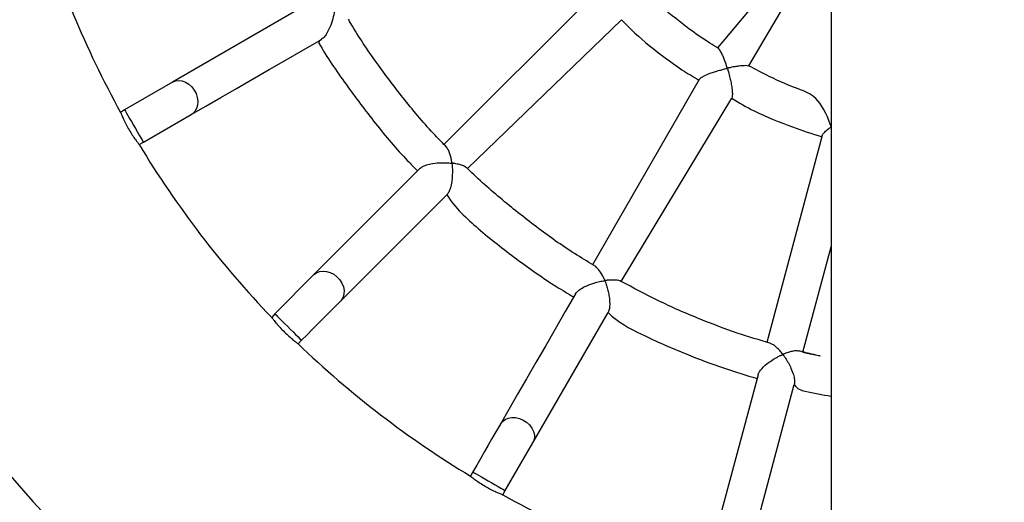
# Model space of a CAD drawing. Units: millimetres. Extents: x 5.2 to 15.7, y 9.5 to 20.
# Drawn here: x 9.9 to 10.4, y 14.3 to 14.6 of the extents above; entities that cross this region are included whole.
import ezdxf

# ---------------------------------------------------------------- set-up
doc = ezdxf.new("R2010")
doc.units = ezdxf.units.MM
doc.layers.add('SLD-0', color=179, linetype='Continuous')

msp = doc.modelspace()

# ---------------------------------------------------------------- linework, layer by layer
at = {"color": 7, "linetype": 'Continuous', "lineweight": 25}
for p, q in [((10.34212807837539, 14.62720262221776), (10.28547080381128, 14.5598225689161)), ((10.3022349280458, 14.55022358608526), (10.3453176321925, 14.62348031215153)), ((10.22028028988255, 14.58897234337809), (10.13960935695383, 14.50830141417466)), ((10.06428132477813, 14.58171334607931), (9.99484274807983, 14.54162296863677)), ((10.3461440307241, 14.58090539984189), (10.3461440307241, 9.91733022741757)), ((10.15220310313913, 14.49561353735409), (10.23441211405807, 14.57481988730313)), ((10.27578902267827, 14.54305322182459), (10.21877459708267, 14.44430133911254)), ((9.99484274807983, 14.54162296863677), (9.969320237869155, 14.52688752822361)), ((10.23421305441274, 14.43535758269113), (10.29311707639111, 14.53306628974559)), ((9.969320237869155, 14.52688752822361), (9.96715235031851, 14.52549677610546)), ((9.979320228332412, 14.50956702443244), (10.00484273854309, 14.52430245987854)), ((10.34130996488942, 14.51310773901425), (10.3117707870743, 14.40286600800635)), ((9.977084918305497, 14.50829698804212), (9.979320228332412, 14.50956702443244)), ((10.12699588163111, 14.49568792395077), (10.07030210915618, 14.43899416140995)), ((10.08444422506703, 14.42485202563089), (10.14112643424087, 14.48153420500241)), ((10.33109961970064, 14.39772812736315), (10.3461440307241, 14.45387463979207)), ((10.07030210915618, 14.43899416140995), (10.04946305377695, 14.41815510603072)), ((10.04946305377695, 14.41815510603072), (10.04773263916517, 14.41624687658787)), ((10.18707305216206, 14.34939265462043), (10.22713714861287, 14.41878572317245)), ((10.06178055230194, 14.40220064135673), (10.0636051696878, 14.40401296031755)), ((10.30716641767237, 14.38568228694083), (10.28641667985333, 14.30824317745648)), ((10.30573519094202, 14.30306681208096), (10.32648311081939, 14.38049908689938)), ((10.17233761174891, 14.32387012454154), (10.18707305216206, 14.34939265462043)), ((10.15501711789184, 14.33387013487301), (10.15384346302711, 14.33157670099548)), ((10.17105004633229, 14.32164529200067), (10.17233761174891, 14.32387012454154))]:
    msp.add_line(p, q, dxfattribs=at)
at = {"color": 7, "linetype": 'Continuous', "lineweight": 25, "flags": 128}
for points in [[(10.00484273854309, 14.52430245987854), (10.012617051834, 14.52879095785103), (10.02066351993296, 14.53343659850242), (10.02897570553833, 14.53823563667419), (10.03754689319346, 14.54318421544911), (10.04637024823242, 14.54827836366775), (10.0554385783614, 14.5535139785437), (10.06474465155019, 14.55888685049894), (10.07428103708638, 14.56439266564729)], [(10.20983944359832, 14.42882520171287), (10.20433410032007, 14.41928969037813), (10.19896169526789, 14.40998439204973), (10.19372653984441, 14.40091681691291), (10.18863280637476, 14.39209423673433), (10.18368462744766, 14.38352374446672), (10.17888597670608, 14.37521223438066), (10.17424070858372, 14.36716638219637), (10.16975253843678, 14.3593926649519)], [(10.0636051696878, 14.40401296031755), (10.0666010183435, 14.40700878910504), (10.0695581239801, 14.40996589474164), (10.07243829988851, 14.41284607065004), (10.07520435277038, 14.41561214340013), (10.07782055957529, 14.41822835020504), (10.08025310460144, 14.42066088529708), (10.0824705563328, 14.42287832709434), (10.08444422506703, 14.42485202563089)], [(10.16975253843678, 14.3593926649519), (10.1683569354158, 14.35697537871482), (10.16678895576212, 14.3542595924167), (10.16506890479141, 14.35128035358868), (10.16321897529973, 14.34807616683127), (10.16126306874964, 14.34468843750439), (10.15922645751052, 14.34116093528551), (10.15713546696716, 14.33753923785967), (10.15501711789184, 14.33387013487301)]]:
    msp.add_lwpolyline(points, dxfattribs=at)
at = {"color": 8, "linetype": 'Continuous', "lineweight": 25, "flags": 128}
for points in [[(9.99484274807983, 14.54162296863677), (9.996429264778032, 14.54226898116154), (9.99817540271494, 14.54247984501006), (9.999999503527217, 14.5422457005807), (10.00181625309997, 14.54157749029281), (10.00354073468261, 14.54050646436495), (10.00509232305898, 14.53908270311636), (10.00639841977172, 14.53737277500115), (10.00739798966461, 14.53545663468323), (10.00804430269612, 14.53342388781192), (10.00830707970672, 14.53136957399331), (10.00817412161244, 14.5293897510795), (10.00765154782348, 14.527576999985), (10.00676387571706, 14.52601607851468), (10.00555259012593, 14.52477997255606), (10.00484273854309, 14.52430245987854)], [(9.969320237869155, 14.52688752822361), (9.969437102709346, 14.52668505621237), (9.969782332811885, 14.52608711235009), (9.970339755449825, 14.52512164624812), (9.971083303525182, 14.52383380842489), (9.97197816792541, 14.52228381447278), (9.972982585662734, 14.52054413867277), (9.974049508804214, 14.51869613143089), (9.975129147603248, 14.51682620458089), (9.97617091758463, 14.51502178820255), (9.9771261416218, 14.51336725267055), (9.977950195704036, 14.51193996978086), (9.978604495757951, 14.51080667686743), (9.97905848446899, 14.51002035749239), (9.979290902847184, 14.50961778772157), (9.979320228332412, 14.50956702443244)], [(10.07030210915618, 14.43899416140995), (10.07166737341298, 14.44002877883397), (10.07329942805979, 14.44068439019007), (10.0751219791513, 14.44093032888852), (10.07704975230906, 14.44075511110109), (10.07899270478302, 14.44016690266413), (10.08085987988525, 14.4391932309894), (10.08256405615224, 14.4378796141573), (10.0840255223057, 14.43628747475428), (10.08517589194986, 14.43449125898165), (10.08596144143158, 14.43257496965212), (10.08634541455322, 14.43062819254678), (10.0863098504485, 14.42874196382644), (10.08585641804748, 14.42700447849713), (10.08500629686726, 14.42549697768968), (10.08444422506703, 14.42485202563089)], [(10.04946305377695, 14.41815510603072), (10.04962835732513, 14.41798978261433), (10.0501165988387, 14.41750156096898), (10.05090489013407, 14.4167132597395), (10.05195639554077, 14.41566174439869), (10.05322196109507, 14.41439617884439), (10.05464241925293, 14.41297575048886), (10.0561512909672, 14.41146685890637), (10.05767808381134, 14.40994006606223), (10.05915139142089, 14.40846675845268), (10.06050231082651, 14.40711583904706), (10.06166770084116, 14.40595046890062), (10.06259300334666, 14.40502514652692), (10.06323502484375, 14.40438310516161), (10.06356372459147, 14.4040544252821), (10.0636051696878, 14.40401296031755)], [(10.16975253843678, 14.3593926649519), (10.17080350740168, 14.36074539236508), (10.17221025649124, 14.36180107009691), (10.17390704178227, 14.36251032563331), (10.17581450962437, 14.36284003865999), (10.17784347160074, 14.36277473183753), (10.17989905698511, 14.36231750460746), (10.18188514335367, 14.36148971530082), (10.18370886666987, 14.3603300870685), (10.18528495255523, 14.35889282040081), (10.18653970980061, 14.35724512946886), (10.18741444769912, 14.35546406321011), (10.18786829733266, 14.35363290918153), (10.18787999971125, 14.35183725965303), (10.18744903826131, 14.3501611174373), (10.18707305216206, 14.34939265462043)], [(10.15501711789184, 14.33387013487301), (10.15521957500193, 14.3337532302964), (10.15581752879831, 14.33340802006207), (10.15678298496617, 14.33285059742413), (10.15807084265762, 14.33210706921699), (10.15962082170857, 14.33121218494854), (10.16136050247563, 14.33020776721122), (10.16320850475046, 14.32914082420153), (10.16507844153457, 14.32806122513892), (10.16688285294586, 14.32701943528932), (10.16853737854375, 14.32606419138394), (10.16996467136754, 14.32524015716992), (10.17109795434687, 14.324585857116), (10.17188427868896, 14.32413186840497), (10.17228684845977, 14.32389945002677), (10.17233761174891, 14.32387012454154)]]:
    msp.add_lwpolyline(points, dxfattribs=at)
at = {"color": 7, "linetype": 'Continuous', "lineweight": 25}
for centre, radius, start, end in [((10.42234402918233, 14.77689394294141), 0.6799999999999987, 143.5659886279588, 263.5659886279601), ((10.42234402918233, 14.77689394294141), 0.6799999999999996, 263.5659886279607, 23.56598862795968), ((10.42234402918233, 14.77689394294141), 0.5200000000000005, 196.0896592225019, 208.9113690643164), ((10.42234402918233, 14.77689394294141), 0.5199999999999994, 211.0999516021155, 223.9119463744462), ((10.42233997735893, 14.77689638593166), 0.5199999999999999, 226.1014566111878, 238.9129721742218), ((10.42234402918233, 14.77689394294141), 0.5199999999999991, 241.1016180731965, 253.9130436724148)]:
    msp.add_arc(centre, radius, start, end, dxfattribs=at)
for points, knots in [([(10.28611849768374, 14.55952004802507), (10.2845692600623, 14.56044460722001), (10.2778228388888, 14.56447075894944), (10.26660094371766, 14.57275381273638), (10.25529970153406, 14.58168589818444), (10.24929656064868, 14.5874720556297), (10.24766717377716, 14.58904254833641)], [0, 0, 0, 0, 0.1114106609538203, 0.4851568485111193, 0.8602600392121008, 1, 1, 1, 1]), ([(10.06428132477813, 14.58171334607931), (10.06463085665768, 14.58182695993152), (10.06530316607399, 14.58223613073225), (10.06733161858614, 14.58257634805125), (10.07053217160758, 14.58262416970198), (10.0741152545634, 14.5821139975024), (10.07746245862375, 14.58130309147237), (10.07944621742513, 14.58065597454875), (10.08057180189096, 14.58024124846692), (10.08089251737508, 14.58010476430256), (10.08109232322512, 14.58003763441377), (10.08118892681384, 14.57994286077078), (10.08121111865892, 14.57989561913528), (10.08122522637488, 14.57976767064745), (10.08115849749475, 14.57931249643082), (10.08086322093546, 14.57746506036675), (10.08005174273107, 14.57416611945165), (10.07856731729636, 14.57014608066638), (10.07690450581978, 14.56711443330689), (10.07549333442451, 14.5652413619847), (10.07468081966239, 14.56473554953051), (10.0743561389388, 14.56453342698298)], [0, 0, 0, 0, 0.03872813171228127, 0.1032172640601069, 0.1893193884357205, 0.307209336308697, 0.3872041338326249, 0.4694777903696484, 0.4832068796994721, 0.491683953076905, 0.5001840486325987, 0.501378134833178, 0.5025855741357278, 0.5042453624752531, 0.5120533018321717, 0.5429874470789604, 0.6675687660604408, 0.7926702595214014, 0.880061079679229, 0.9520724333240026, 1, 1, 1, 1]), ([(10.14122349047078, 14.50684134873035), (10.13911608080693, 14.50896534981412), (10.1311655385187, 14.51697848590554), (10.11853774168455, 14.5319886460398), (10.10357108672109, 14.55189144359941), (10.09364918957122, 14.56636541231306), (10.08910254278637, 14.5743834299133), (10.0886611344756, 14.57516185405137)], [0, 0, 0, 0, 0.1038867214795883, 0.3919293844367467, 0.6799410444448873, 0.9689272799049902, 1, 1, 1, 1]), ([(10.23441211405807, 14.57481988730313), (10.23893157431773, 14.56989811100945), (10.24933552166081, 14.56060905889426), (10.26333647138564, 14.55008725380837), (10.27254394402283, 14.54447430385482), (10.27555109087043, 14.54264112276119)], [0, 0, 0, 0, 0.3827776304184992, 0.7984160935257494, 0.9999999999999999, 0.9999999999999999, 0.9999999999999999, 0.9999999999999999]), ([(10.07428103708638, 14.56439266564729), (10.07258780322296, 14.56299590853592), (10.07709543801156, 14.55507683331771), (10.08723325164086, 14.54035785183704), (10.10296082969292, 14.51943328009127), (10.11583680873567, 14.50408765303204), (10.12377039539789, 14.49607506365431), (10.12556775434229, 14.49425980659606)], [0, 0, 0, 0, 0.01247230723500058, 0.3130605448624456, 0.6126353509639035, 0.9122423001938691, 0.9999999999999999, 0.9999999999999999, 0.9999999999999999, 0.9999999999999999]), ([(10.29080102864318, 14.54905477625412), (10.29079445773954, 14.54905988533104), (10.29077294025979, 14.5490766158243), (10.29072758018995, 14.54917987612625), (10.29059982016772, 14.5495827007443), (10.29007694318155, 14.55122096506252), (10.28927959898379, 14.55348328346754), (10.28825231004383, 14.55596145443205), (10.2873076092375, 14.55783961683474), (10.28651357787528, 14.55911719254846), (10.28611239711558, 14.55929179079913), (10.28611849768374, 14.55952004802507)], [0, 0, 0, 0, 0.001606610535004029, 0.005261104336202361, 0.02182515746526605, 0.08787646959950512, 0.3533814421427753, 0.5302343557090465, 0.7123904363421033, 0.92488671204065, 1, 1, 1, 1]), ([(10.27578902267827, 14.54305322182459), (10.27585894496378, 14.5431029729392), (10.2758940703355, 14.54336828894949), (10.27682030831331, 14.544049286657), (10.27867416500094, 14.54511808882846), (10.28122806561037, 14.54618561849331), (10.28399615806912, 14.54715062014437), (10.28637819688644, 14.54787882006652), (10.28837424864866, 14.54842229636853), (10.28962318369095, 14.54873488869583), (10.29022916470778, 14.54887811479379), (10.29045010511671, 14.54892906453322), (10.29059421593089, 14.54895869270017), (10.29067693325692, 14.54897378013877), (10.29072624426361, 14.54897138179976), (10.29074905213159, 14.54896290766649), (10.29077197509099, 14.54894267483289), (10.29081495287986, 14.54885904805695), (10.29091843010581, 14.54851441019651), (10.29134448665208, 14.54711582346021), (10.29194982340609, 14.54483900930731), (10.29262884763939, 14.54187116741218), (10.29316541749065, 14.53893910135183), (10.29346850316509, 14.53622397126724), (10.29347637631381, 14.53407644753191), (10.2932138534434, 14.53344735844511), (10.29309795323425, 14.53316962433142)], [0, 0, 0, 0, 0.01105404405298241, 0.07715098224672627, 0.1441024559656108, 0.2441170061880256, 0.3127714922067437, 0.3833583590678124, 0.4430845752253575, 0.4790248121269589, 0.4881588482945342, 0.4942338224806875, 0.4976809229888918, 0.5003187107274408, 0.5011102528946785, 0.5016694289506007, 0.5022302197188475, 0.5035194893525953, 0.5092391129805895, 0.5320096606208097, 0.6234124238367993, 0.6983297715082877, 0.7756157885018772, 0.8664824890866176, 0.9410538692628626, 1, 1, 1, 1]), ([(10.3022349280458, 14.55022358608526), (10.30212336963643, 14.55009223109554), (10.3018817665327, 14.55033104205354), (10.30024801264592, 14.55044338844133), (10.29766294283653, 14.55027666327951), (10.29503581955846, 14.54987580852833), (10.29334026824747, 14.54956200603868), (10.29224713388686, 14.54933526196067), (10.29159888977425, 14.54919878636146), (10.29123245983254, 14.54911258273609), (10.29100789735847, 14.54907444317672), (10.29087606264864, 14.54902684312028), (10.29080917761591, 14.54905174261165), (10.29080102864318, 14.54905477625412)], [0, 0, 0, 0, 0.02936012821106587, 0.2429719152456602, 0.5429584535604227, 0.7205700754482893, 0.8384900895691038, 0.9103235013313051, 0.9514908687374812, 0.974048120593416, 0.9861626632448066, 0.9983141208850114, 0.9999999999999999, 0.9999999999999999, 0.9999999999999999, 0.9999999999999999]), ([(10.3461440307241, 14.51771680228196), (10.34077555882402, 14.53361094704621), (10.32951073655071, 14.53734413231476), (10.31479641604736, 14.54358254747327), (10.30584813213365, 14.54831334839229), (10.3022349280458, 14.55022358608526)], [0, 0, 0, 0, 0.3655885919123734, 0.7438326817535368, 1, 1, 1, 1]), ([(10.29311707639111, 14.53306628974559), (10.29691564313038, 14.53047195556318), (10.30750458046123, 14.52481949140892), (10.32368353186149, 14.51811900852981), (10.33593757129163, 14.51415400382994), (10.34113932175848, 14.51247088822009)], [0, 0, 0, 0, 0.2626760571376509, 0.6870113576937569, 1, 1, 1, 1]), ([(9.96715235031851, 14.52549677610546), (9.96712677609453, 14.52552085664502), (9.967072477324217, 14.52565594425993), (9.967405222439004, 14.52482373921855), (9.968141406273547, 14.5230873167685), (9.969315505881509, 14.52055779346461), (9.97082905317073, 14.51765226013959), (9.97255453378991, 14.51471168951261), (9.974279488090414, 14.51207688741017), (9.975800772079259, 14.50995833716006), (9.976776142113874, 14.50868363702632), (9.977201748690085, 14.50814422413181), (9.977086355640592, 14.50829167353896), (9.977082511021825, 14.50829658619843)], [0, 0, 0, 0, 0.03345098314899499, 0.1396689592224522, 0.2462496210778371, 0.3538019904868965, 0.4614322835361553, 0.5681112994297711, 0.6742955526525074, 0.7811993164151304, 0.8889318686536889, 0.9962994770998416, 1, 1, 1, 1]), ([(10.34130996488942, 14.51310773901425), (10.34145271036796, 14.51333539061852), (10.34160621295136, 14.51383218331473), (10.34281030624344, 14.51512664433984), (10.34436627893803, 14.51650480055232), (10.34570691268012, 14.51741879227319), (10.3461440307241, 14.51771680228196)], [0, 0, 0, 0, 0.1924377425902059, 0.4591147780928644, 0.8236425932048502, 1, 1, 1, 1]), ([(10.14392914397928, 14.49847906045399), (10.14391719675628, 14.49849421246289), (10.14387794612566, 14.49854399188898), (10.14382068883582, 14.49878754860536), (10.14369157171987, 14.4996933471961), (10.14339075434171, 14.50139316877818), (10.14281218643968, 14.50352776814413), (10.14205268041245, 14.50551096004929), (10.14135732172843, 14.50628461591677), (10.14122349047078, 14.50684134873035)], [0, 0, 0, 0, 0.004816837029489382, 0.01582492357689716, 0.06595556905747438, 0.2661283890542675, 0.5146285071466817, 0.7704104871577302, 1, 1, 1, 1]), ([(10.12699588163111, 14.49568792395077), (10.12732725668743, 14.49590935401428), (10.12791064591637, 14.49649567068924), (10.12984429368061, 14.49735964779065), (10.13298238945601, 14.49822247919753), (10.13662805227077, 14.49864429796092), (10.14010697925275, 14.49869179725297), (10.14217234343371, 14.49859858619129), (10.14335490179072, 14.49844574249833), (10.14361621798264, 14.4984275388834), (10.14376263655526, 14.49835426212308), (10.14380179946922, 14.4983165025356), (10.1438481057663, 14.49822846368147), (10.14390323185118, 14.4979155322477), (10.14403430109578, 14.49668830138645), (10.14415023654321, 14.49454241757013), (10.14409358065503, 14.49158503386358), (10.14378915146497, 14.4884584398892), (10.14316127752368, 14.48547219350594), (10.14225270982822, 14.48296690082838), (10.1415154011133, 14.48207594417145), (10.14118029697153, 14.48167100759628)], [0, 0, 0, 0, 0.04223499037520748, 0.106764860916212, 0.1940152094994853, 0.3138232044142267, 0.3947809891409945, 0.4780509937470338, 0.4886802596254057, 0.4993365505866018, 0.5007943492802716, 0.5020252954893343, 0.5035956781333131, 0.5088301692126053, 0.5294853316318733, 0.6122550670728191, 0.6900692909428, 0.7704105845626611, 0.8623699937824683, 0.937447660415022, 0.9999999999999999, 0.9999999999999999, 0.9999999999999999, 0.9999999999999999]), ([(10.15220310313913, 14.49561353735409), (10.15152542221251, 14.49607503963325), (10.15039822183256, 14.49689234359674), (10.14789790271982, 14.49768244923683), (10.14605831807178, 14.49809635378202), (10.14482504420179, 14.49827724114648), (10.14436191884037, 14.49836737711154), (10.14407535874132, 14.49837025859825), (10.14394576298297, 14.49846669386107), (10.14392914397928, 14.49847906045399)], [0, 0, 0, 0, 0.3532447094096928, 0.6031738775841344, 0.8602084548346955, 0.9243048172428525, 0.959507343285437, 0.9948073330505888, 1, 1, 1, 1]), ([(10.22067135595692, 14.44331409744702), (10.21729991296903, 14.44530547982158), (10.2068107559298, 14.45150102354782), (10.19008134113274, 14.46329791866785), (10.170694402726, 14.47874011495166), (10.1580848899036, 14.48959580815561), (10.15225228485157, 14.49556321893236), (10.15220310313913, 14.49561353735409)], [0, 0, 0, 0, 0.1360310962417033, 0.4232168646548292, 0.7100694393199997, 0.9975552465265319, 1, 1, 1, 1]), ([(10.14112643424087, 14.48153420500241), (10.14564037412385, 14.4744573271553), (10.15803536798255, 14.46299114312651), (10.17821441297205, 14.44726289885992), (10.19527144826023, 14.43512829491448), (10.20579839419868, 14.42890311457711), (10.20884444339487, 14.42710181288204)], [0, 0, 0, 0, 0.2816876410411795, 0.5798894700462204, 0.878437929713041, 1, 1, 1, 1]), ([(10.22548214617782, 14.43591915778599), (10.22546530340682, 14.43593154530436), (10.22541067384132, 14.43597172424797), (10.22528146244442, 14.43620295865233), (10.22490303335654, 14.43708965106143), (10.22389050474918, 14.43921110940805), (10.22236736005348, 14.44173121823471), (10.22107620006028, 14.44270529027464), (10.22067135595692, 14.44331409744702)], [0, 0, 0, 0, 0.005216191646778577, 0.01691872930545431, 0.06963816898381742, 0.2800956483160772, 0.704217477664474, 1, 1, 1, 1]), ([(10.20983944359832, 14.42882520171287), (10.21011356375257, 14.42914342477991), (10.21054903949778, 14.42987879526958), (10.21223354348684, 14.431231783957), (10.21508237686945, 14.43288073467663), (10.21853115059818, 14.43422815901774), (10.22190867897736, 14.43516832000613), (10.22390580931501, 14.43559183735176), (10.22501553305895, 14.43573686132128), (10.22520210630642, 14.43575387449285), (10.22531845921248, 14.43573862630567), (10.22537671884894, 14.4357114412471), (10.22544035459921, 14.43565316042496), (10.22557644856658, 14.43540775930418), (10.22595901907477, 14.43439364607192), (10.22658982663972, 14.43255182809407), (10.22727335504894, 14.42993078316722), (10.22784332907191, 14.42689885074053), (10.22810417986593, 14.42377502391136), (10.22793900141892, 14.42079262086197), (10.2274386466733, 14.41953382953102), (10.2271919054132, 14.41891307843012)], [0, 0, 0, 0, 0.04464139782333854, 0.1092406446369158, 0.1973200807457474, 0.3184933341145229, 0.4001227096796525, 0.4840817355486278, 0.492164688902714, 0.4982192976595411, 0.5003852751608693, 0.50183120812712, 0.5032752730303408, 0.5072851226398389, 0.5256500250617252, 0.5990328979701962, 0.6724426047503407, 0.747806780824577, 0.8458842977875354, 0.9240005158417531, 1, 1, 1, 1]), ([(10.23421305441274, 14.43535758269113), (10.2341197330202, 14.43529076177759), (10.23355249468409, 14.43580727008793), (10.23168455253558, 14.43604708301783), (10.22940846238187, 14.4361587184245), (10.22784278741295, 14.43608566721661), (10.22683000329669, 14.4359981711968), (10.22622714934097, 14.43593398168729), (10.22588742220641, 14.43589827555922), (10.22569658891289, 14.43588429915553), (10.22558522400967, 14.43588650220885), (10.22551952824587, 14.43589989360476), (10.22549081590301, 14.43591468999793), (10.22548214617782, 14.43591915778599)], [0, 0, 0, 0, 0.02893265497440087, 0.4121858458407974, 0.6415645034212986, 0.7941036185187452, 0.8866415746651346, 0.9389454764478364, 0.9674202503148092, 0.982987245580472, 0.9918921716012998, 0.9975518318203873, 1, 1, 1, 1]), ([(10.31389138125791, 14.40234456670564), (10.30794073107393, 14.40412810810401), (10.2952421109513, 14.40793416525584), (10.27513303436663, 14.41554705744414), (10.25438484313293, 14.424554458361), (10.24066763540522, 14.43190079252106), (10.23421305441274, 14.43535758269113)], [0, 0, 0, 0, 0.2155804026969312, 0.4600461386734703, 0.7459267221639911, 1, 1, 1, 1]), ([(10.04773263916517, 14.41624687658787), (10.04770012081103, 14.41626455386466), (10.04761579082996, 14.41637697783148), (10.04816306339559, 14.41564545458701), (10.04933594886559, 14.41414435388336), (10.05113429309035, 14.41199685058671), (10.05335445660326, 14.40957972470114), (10.05578346824022, 14.40718917911875), (10.05812753407156, 14.40509780232547), (10.06013644520353, 14.403454741936), (10.06139193335942, 14.40248991491948), (10.06193224942023, 14.40208578579696), (10.0617828777964, 14.40219888063792), (10.06178055230194, 14.40220064135673)], [0, 0, 0, 0, 0.03541243023497465, 0.1416223929137116, 0.2482305133455362, 0.3557978265453224, 0.4634233436498535, 0.5700880358442048, 0.6762767100651186, 0.7832095467741863, 0.8909492607226026, 0.9983022418571013, 1, 1, 1, 1]), ([(10.22713714861287, 14.41878572317245), (10.23239573203161, 14.4136788074733), (10.24630310326766, 14.40623923096948), (10.26745041757554, 14.39708032399249), (10.28802605171804, 14.38926739010646), (10.3007980255922, 14.385409734534), (10.30662204845163, 14.38365064275545)], [0, 0, 0, 0, 0.2442467549570881, 0.5417201881215544, 0.7910243062899486, 1, 1, 1, 1]), ([(10.32044382913324, 14.39659722856961), (10.32042268901503, 14.39660544251347), (10.32035425564866, 14.39663203213913), (10.32015427500144, 14.39683569225814), (10.31951249535705, 14.39765110791128), (10.31837074434572, 14.39898363946907), (10.31684267568029, 14.40046888961174), (10.31528358818992, 14.40172025677201), (10.3143273274835, 14.4020380593035), (10.31389138125791, 14.40234456670564)], [0, 0, 0, 0, 0.005672727404058719, 0.01836337095377725, 0.07533286840804237, 0.302798257589142, 0.5303301120833203, 0.7634543891888527, 1, 1, 1, 1]), ([(10.30716641767237, 14.38568228694083), (10.30735327654127, 14.38607650660056), (10.30759768224207, 14.38691740379804), (10.30890061887057, 14.38868080633321), (10.31125428324454, 14.39102191435293), (10.31435592411963, 14.39328295544071), (10.31708328419814, 14.39487709579049), (10.31870958460894, 14.39569021575223), (10.31949281434414, 14.39605860360798), (10.31992109765165, 14.39623296325733), (10.32017835349922, 14.39635735758747), (10.32036470166556, 14.39635450699452), (10.320438713101, 14.39632549527287), (10.32059646599009, 14.39619400927979), (10.32103734980828, 14.39559136852967), (10.32200403861518, 14.3942154825264), (10.32335304879191, 14.39196344828563), (10.324833985353, 14.38900956250586), (10.32602742243254, 14.38588321421001), (10.32661353219458, 14.38309364996987), (10.32672215959794, 14.3813314465841), (10.32650328081765, 14.38076717584987), (10.3264583550236, 14.38065135689857)], [0, 0, 0, 0, 0.04642094325151786, 0.1110774843834248, 0.1997782557717341, 0.3219630795076183, 0.4129411762620983, 0.4586957602207569, 0.4765906768918852, 0.4879249597186545, 0.4993032284515663, 0.5010818848372152, 0.502876003314801, 0.5055174403081083, 0.518182654819799, 0.5684461620040633, 0.6506792320533504, 0.7354741781111792, 0.8344319747043578, 0.9152174652808314, 0.9825980266841565, 1, 1, 1, 1]), ([(10.32903010669761, 14.39837902995231), (10.32891900717979, 14.39821434029343), (10.32820920986858, 14.39856940695542), (10.32631503389723, 14.39830557408346), (10.32408794955351, 14.39780810404309), (10.32262150615553, 14.39734231450313), (10.32169230939794, 14.39699475879437), (10.32106024785441, 14.39677053337279), (10.3207153456724, 14.39659881754911), (10.32048384120946, 14.39658806761623), (10.32045217573891, 14.39659531757491), (10.32044382913324, 14.39659722856961)], [0, 0, 0, 0, 0.03703074511632713, 0.4247901738641072, 0.6506232911421324, 0.8000366302525265, 0.8902428575755736, 0.9409852265884113, 0.991840062547982, 0.9978491467514853, 1, 1, 1, 1]), ([(10.33109961970064, 14.39772812736315), (10.34340631432334, 14.39505234362014), (10.33764629888581, 14.39607257262509), (10.33199523729357, 14.3975852979835), (10.32903010669761, 14.39837902995231)], [0, 0, 0, 0, 0.4752967123871429, 1, 1, 1, 1]), ([(10.32648311081939, 14.38049908689938), (10.32804607422511, 14.37796565495348), (10.33470497316252, 14.37620731773017), (10.34149137862632, 14.37501602476646), (10.3461440307241, 14.37419929317914)], [0, 0, 0, 0, 0.314415838754097, 1, 1, 1, 1]), ([(10.15384346302711, 14.33157670099548), (10.15380674676271, 14.33158520402228), (10.15370135964736, 14.33166790347626), (10.15443661689504, 14.33108956260387), (10.15597825453226, 14.32992964570236), (10.15828451121207, 14.32831450122305), (10.16106373199497, 14.32655321958672), (10.16402594507974, 14.32487846296117), (10.16683543409828, 14.32346795057717), (10.1691435014335, 14.32242715264904), (10.17074407239542, 14.32176584873039), (10.17094802546325, 14.32168526845569), (10.1710495355071, 14.32164516262494)], [0, 0, 0, 0, 0.0378897560258026, 0.14407362436193, 0.2506742348785327, 0.3582340592292811, 0.465820248221791, 0.5724388167432876, 0.6786098301940622, 0.7855403390898154, 0.8932606907356544, 0.9999999999999999, 0.9999999999999999, 0.9999999999999999, 0.9999999999999999])]:
    msp.add_open_spline(points, degree=3, knots=knots, dxfattribs=at)
at = {"layer": 'SLD-0', "color": 0}
msp.add_circle((10.42234402918233, 14.7768939429414), 5.266666666666667, dxfattribs=at)

doc.saveas('drawing.dxf')
